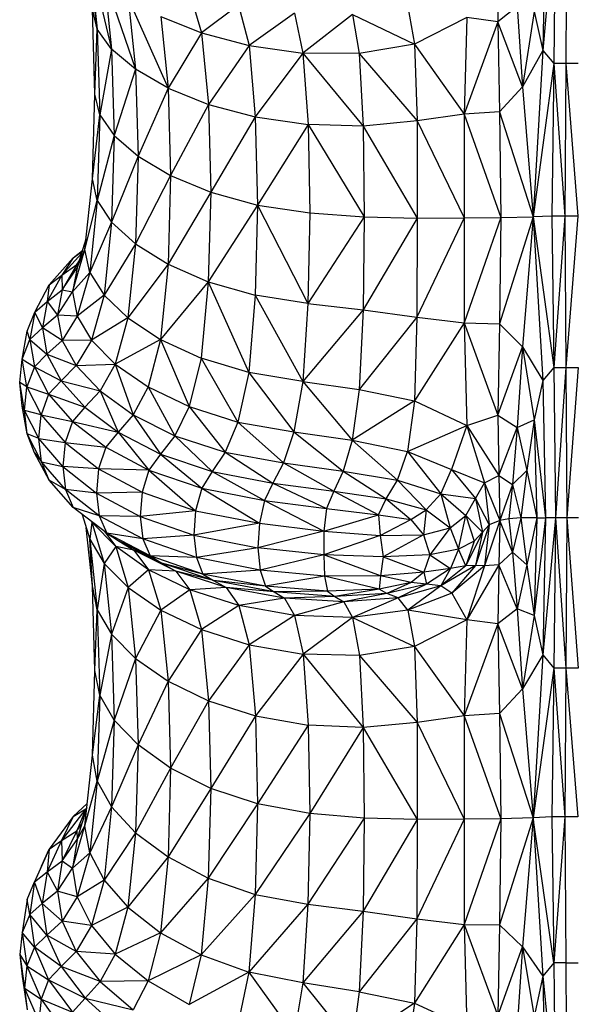
# Model space of a CAD drawing. Units: metres. Extents: x 0.0003 to 0.0769, y 0.0021 to 0.0754.
# Drawn here: x 0.0134 to 0.0139, y 0.0337 to 0.0346 of the extents above; entities that cross this region are included whole.
import ezdxf

# ---------------------------------------------------------------- set-up
doc = ezdxf.new("R2010")
doc.units = ezdxf.units.M

msp = doc.modelspace()

# ---------------------------------------------------------------- linework, layer by layer
at = {"color": 7, "linetype": 'Continuous', "lineweight": 25}
for p, q in [((0.01384707, 0.0347359), (0.01383537, 0.03460662)), ((0.01383783, 0.03473536), (0.01383537, 0.03460662)), ((0.01384707, 0.0347359), (0.01384533, 0.03459487)), ((0.01385724, 0.0347359), (0.01385637, 0.03459487)), ((0.01342003, 0.03470198), (0.0134304, 0.0346258)), ((0.01342356, 0.03469015), (0.01344346, 0.03460764)), ((0.01342356, 0.03469015), (0.0134304, 0.0346258)), ((0.01379529, 0.03468674), (0.01379456, 0.03463248)), ((0.01343663, 0.03467218), (0.01346521, 0.03458949)), ((0.01343663, 0.03467218), (0.01344346, 0.03460764)), ((0.0135144, 0.03465947), (0.01352501, 0.03462265)), ((0.0134584, 0.03465421), (0.01349481, 0.03457245)), ((0.0134584, 0.03465421), (0.01346521, 0.03458949)), ((0.01355879, 0.03464772), (0.01352501, 0.03462265)), ((0.01355879, 0.03464772), (0.01356834, 0.03461126)), ((0.0134304, 0.0346258), (0.01342604, 0.03464396)), ((0.01342833, 0.03456694), (0.01342604, 0.03464396)), ((0.01360956, 0.03464034), (0.01356834, 0.03461126)), ((0.01360956, 0.03464034), (0.01361733, 0.03460426)), ((0.0136623, 0.03463923), (0.01361733, 0.03460426)), ((0.0136623, 0.03463923), (0.01371874, 0.03461227)), ((0.0136623, 0.03463923), (0.0136686, 0.03460387)), ((0.0137126, 0.03464628), (0.01371874, 0.03461227)), ((0.01381197, 0.03464647), (0.01379456, 0.03463248)), ((0.01381197, 0.03464647), (0.01381703, 0.03457358)), ((0.01382743, 0.03464189), (0.01381703, 0.03457358)), ((0.01382743, 0.03464189), (0.01383537, 0.03460662)), ((0.01348811, 0.03463733), (0.01352501, 0.03462265)), ((0.01348811, 0.03463733), (0.01349481, 0.03457245)), ((0.01376642, 0.03463661), (0.01371874, 0.03461227)), ((0.01376642, 0.03463661), (0.013764, 0.03454873)), ((0.01379456, 0.03463248), (0.013764, 0.03454873)), ((0.01379456, 0.03463248), (0.01376642, 0.03463661)), ((0.01381703, 0.03457358), (0.01379456, 0.03463248)), ((0.01379456, 0.03463248), (0.01379594, 0.03455078)), ((0.01342833, 0.03456694), (0.0134304, 0.0346258)), ((0.01344346, 0.03460764), (0.0134304, 0.0346258)), ((0.0134304, 0.0346258), (0.01343267, 0.03454819)), ((0.01352501, 0.03462265), (0.01349481, 0.03457245)), ((0.01352501, 0.03462265), (0.01356834, 0.03461126)), ((0.01352501, 0.03462265), (0.01353138, 0.03455767)), ((0.01356834, 0.03461126), (0.01353138, 0.03455767)), ((0.01356834, 0.03461126), (0.01361733, 0.03460426)), ((0.01356834, 0.03461126), (0.01357406, 0.03454626)), ((0.01371874, 0.03461227), (0.0136686, 0.03460387)), ((0.01371874, 0.03461227), (0.013764, 0.03454873)), ((0.01371874, 0.03461227), (0.01372103, 0.0345427)), ((0.01344346, 0.03460764), (0.01343267, 0.03454819)), ((0.01346521, 0.03458949), (0.01344346, 0.03460764)), ((0.01344346, 0.03460764), (0.01344572, 0.03452945)), ((0.01361733, 0.03460426), (0.01357406, 0.03454626)), ((0.0136686, 0.03460387), (0.01361733, 0.03460426)), ((0.01361733, 0.03460426), (0.01367203, 0.03453785)), ((0.01361733, 0.03460426), (0.01362199, 0.03453934)), ((0.0136686, 0.03460387), (0.01372103, 0.0345427)), ((0.0136686, 0.03460387), (0.01367203, 0.03453785)), ((0.01383537, 0.03460662), (0.01381703, 0.03457358)), ((0.01383537, 0.03460662), (0.01382674, 0.03445563)), ((0.01383537, 0.03460662), (0.01384533, 0.03459487)), ((0.01384533, 0.03459487), (0.01382674, 0.03445563)), ((0.01384533, 0.03459487), (0.01384359, 0.03445609)), ((0.01385637, 0.03459487), (0.01384533, 0.03459487)), ((0.01384533, 0.03459487), (0.0138555, 0.0344561)), ((0.01385637, 0.03459487), (0.0138555, 0.0344561)), ((0.01386755, 0.03459487), (0.01385637, 0.03459487)), ((0.01385637, 0.03459487), (0.0138672, 0.0344561)), ((0.01346521, 0.03458949), (0.01344572, 0.03452945)), ((0.01349481, 0.03457245), (0.01346521, 0.03458949)), ((0.01346521, 0.03458949), (0.01346747, 0.03451071)), ((0.01342605, 0.03448992), (0.01342833, 0.03456694)), ((0.01343267, 0.03454819), (0.01342833, 0.03456694)), ((0.01349481, 0.03457245), (0.01346747, 0.03451071)), ((0.01349481, 0.03457245), (0.01353138, 0.03455767)), ((0.01349481, 0.03457245), (0.01349702, 0.03449313)), ((0.01381703, 0.03457358), (0.01379594, 0.03455078)), ((0.01381703, 0.03457358), (0.01382674, 0.03445563)), ((0.01353138, 0.03455767), (0.01349702, 0.03449313)), ((0.01353138, 0.03455767), (0.01357406, 0.03454626)), ((0.01353138, 0.03455767), (0.01353348, 0.03447788)), ((0.013764, 0.03454873), (0.01372103, 0.0345427)), ((0.013764, 0.03454873), (0.01376396, 0.03445465)), ((0.01379594, 0.03455078), (0.013764, 0.03454873)), ((0.013764, 0.03454873), (0.01379716, 0.03445499)), ((0.01379594, 0.03455078), (0.01382674, 0.03445563)), ((0.01379594, 0.03455078), (0.01379716, 0.03445499)), ((0.01342605, 0.03448992), (0.01343267, 0.03454819)), ((0.01343267, 0.03454819), (0.01343038, 0.03447029)), ((0.01343267, 0.03454819), (0.01344572, 0.03452945)), ((0.01357406, 0.03454626), (0.01353348, 0.03447788)), ((0.01357406, 0.03454626), (0.01362199, 0.03453934)), ((0.01357406, 0.03454626), (0.01357594, 0.03446613)), ((0.01372103, 0.0345427), (0.01367203, 0.03453785)), ((0.01372103, 0.0345427), (0.01376396, 0.03445465)), ((0.01372103, 0.0345427), (0.01372121, 0.03445444)), ((0.01362199, 0.03453934), (0.01357594, 0.03446613)), ((0.01367203, 0.03453785), (0.01362199, 0.03453934)), ((0.01362199, 0.03453934), (0.01367302, 0.03445551)), ((0.01362199, 0.03453934), (0.01362353, 0.03445904)), ((0.01367203, 0.03453785), (0.01372121, 0.03445444)), ((0.01367203, 0.03453785), (0.01367302, 0.03445551)), ((0.01344572, 0.03452945), (0.01343038, 0.03447029)), ((0.01344572, 0.03452945), (0.01344342, 0.03445067)), ((0.01344572, 0.03452945), (0.01346747, 0.03451071)), ((0.01346747, 0.03451071), (0.01344342, 0.03445067)), ((0.01346747, 0.03451071), (0.01346515, 0.03443104)), ((0.01346747, 0.03451071), (0.01349702, 0.03449313)), ((0.01341921, 0.03442576), (0.01342605, 0.03448992)), ((0.01343038, 0.03447029), (0.01342605, 0.03448992)), ((0.01349702, 0.03449313), (0.01346515, 0.03443104)), ((0.01349702, 0.03449313), (0.01349472, 0.03441263)), ((0.01349702, 0.03449313), (0.01353348, 0.03447788)), ((0.01353348, 0.03447788), (0.01349472, 0.03441263)), ((0.01353348, 0.03447788), (0.01353128, 0.03439664)), ((0.01353348, 0.03447788), (0.01357594, 0.03446613)), ((0.01341921, 0.03442576), (0.01343038, 0.03447029)), ((0.01343038, 0.03447029), (0.01342352, 0.03440506)), ((0.01343038, 0.03447029), (0.01344342, 0.03445067)), ((0.01357594, 0.03446613), (0.01353128, 0.03439664)), ((0.01357594, 0.03446613), (0.01357396, 0.0343843)), ((0.01357594, 0.03446613), (0.01362353, 0.03445904)), ((0.01357594, 0.03446613), (0.01362191, 0.0343768)), ((0.01362353, 0.03445904), (0.01362191, 0.0343768)), ((0.01362353, 0.03445904), (0.01367302, 0.03445551)), ((0.01344342, 0.03445067), (0.01342352, 0.03440506)), ((0.01344342, 0.03445067), (0.01343653, 0.03438436)), ((0.01344342, 0.03445067), (0.01346515, 0.03443104)), ((0.01367302, 0.03445551), (0.01362191, 0.0343768)), ((0.01367302, 0.03445551), (0.01367197, 0.03437115)), ((0.01372121, 0.03445444), (0.01367197, 0.03437115)), ((0.01367302, 0.03445551), (0.01372121, 0.03445444)), ((0.01376396, 0.03445465), (0.01372099, 0.03436435)), ((0.01372121, 0.03445444), (0.01372099, 0.03436435)), ((0.01372121, 0.03445444), (0.01376396, 0.03445465)), ((0.01376396, 0.03445465), (0.01379716, 0.03445499)), ((0.01376396, 0.03445465), (0.01376398, 0.03435919)), ((0.01379716, 0.03445499), (0.01376398, 0.03435919)), ((0.01382674, 0.03445563), (0.01379594, 0.03435847)), ((0.01379716, 0.03445499), (0.01379594, 0.03435847)), ((0.01379716, 0.03445499), (0.01382674, 0.03445563)), ((0.01382674, 0.03445563), (0.01381703, 0.03433739)), ((0.01384359, 0.03445609), (0.01382674, 0.03445563)), ((0.01382674, 0.03445563), (0.01383537, 0.03430691)), ((0.01382674, 0.03445563), (0.01384533, 0.03431883)), ((0.0138555, 0.0344561), (0.01384359, 0.03445609)), ((0.01384359, 0.03445609), (0.01384533, 0.03431883)), ((0.0138555, 0.0344561), (0.01384533, 0.03431883)), ((0.0138672, 0.0344561), (0.0138555, 0.0344561)), ((0.0138555, 0.0344561), (0.01385637, 0.03431883)), ((0.0138672, 0.0344561), (0.01385637, 0.03431883)), ((0.01341225, 0.03440915), (0.01342024, 0.03443541)), ((0.01340782, 0.0343873), (0.01341921, 0.03442576)), ((0.01340862, 0.03441844), (0.01341704, 0.03442488)), ((0.01340862, 0.03441844), (0.01341689, 0.03442439)), ((0.01341225, 0.03440915), (0.01341921, 0.03442576)), ((0.01342352, 0.03440506), (0.01341921, 0.03442576)), ((0.01346515, 0.03443104), (0.01343653, 0.03438436)), ((0.01346515, 0.03443104), (0.01345824, 0.03436367)), ((0.01346515, 0.03443104), (0.01349472, 0.03441263)), ((0.01338674, 0.03439365), (0.01340862, 0.03441844)), ((0.01341634, 0.03442261), (0.01339816, 0.03440267)), ((0.01340862, 0.03441844), (0.01339816, 0.03440267)), ((0.01341481, 0.03441757), (0.01341179, 0.03441231)), ((0.01341179, 0.03441231), (0.01341424, 0.03441569)), ((0.01339816, 0.03440267), (0.01341179, 0.03441231)), ((0.01341179, 0.03441231), (0.01339862, 0.03438933)), ((0.01339862, 0.03438933), (0.01341225, 0.03440915)), ((0.01341225, 0.03440915), (0.01340782, 0.0343873)), ((0.01341179, 0.03441231), (0.01341225, 0.03440915)), ((0.01349472, 0.03441263), (0.01345824, 0.03436367)), ((0.01349472, 0.03441263), (0.0134879, 0.03434423)), ((0.01349472, 0.03441263), (0.01353128, 0.03439664)), ((0.01339816, 0.03440267), (0.01338496, 0.03437867)), ((0.01338674, 0.03439365), (0.01339816, 0.03440267)), ((0.01339816, 0.03440267), (0.01339862, 0.03438933)), ((0.01340782, 0.0343873), (0.01342352, 0.03440506)), ((0.01342352, 0.03440506), (0.01341209, 0.03436545)), ((0.01342352, 0.03440506), (0.01343653, 0.03438436)), ((0.01353128, 0.03439664), (0.0134879, 0.03434423)), ((0.01353128, 0.03439664), (0.01352477, 0.03432732)), ((0.01353128, 0.03439664), (0.01357396, 0.0343843)), ((0.01353128, 0.03439664), (0.01356809, 0.03431418)), ((0.01337355, 0.03436886), (0.01338674, 0.03439365)), ((0.01338674, 0.03439365), (0.01338496, 0.03437867)), ((0.01338496, 0.03437867), (0.01339862, 0.03438933)), ((0.01339862, 0.03438933), (0.01339415, 0.03436635)), ((0.01339862, 0.03438933), (0.01340782, 0.0343873)), ((0.01337355, 0.03436886), (0.01338496, 0.03437867)), ((0.01338496, 0.03437867), (0.01338047, 0.03435467)), ((0.01338496, 0.03437867), (0.01339415, 0.03436635)), ((0.01339415, 0.03436635), (0.01340782, 0.0343873)), ((0.01340782, 0.0343873), (0.01341209, 0.03436545)), ((0.01343653, 0.03438436), (0.01341209, 0.03436545)), ((0.01343653, 0.03438436), (0.01342506, 0.03434361)), ((0.01343653, 0.03438436), (0.01345824, 0.03436367)), ((0.01357396, 0.0343843), (0.01356809, 0.03431418)), ((0.01362191, 0.0343768), (0.01357396, 0.0343843)), ((0.01357396, 0.0343843), (0.01361711, 0.03430609)), ((0.01362191, 0.0343768), (0.01361711, 0.03430609)), ((0.01367197, 0.03437115), (0.01361711, 0.03430609)), ((0.01362191, 0.0343768), (0.01367197, 0.03437115)), ((0.01367197, 0.03437115), (0.01366844, 0.03429888)), ((0.01367197, 0.03437115), (0.01372099, 0.03436435)), ((0.01336664, 0.03435157), (0.01337355, 0.03436886)), ((0.01337355, 0.03436886), (0.01336906, 0.03434406)), ((0.01338047, 0.03435467), (0.01337355, 0.03436886)), ((0.01339415, 0.03436635), (0.01338047, 0.03435467)), ((0.01341209, 0.03436545), (0.01339415, 0.03436635)), ((0.01339415, 0.03436635), (0.01339838, 0.03434336)), ((0.01341209, 0.03436545), (0.01339838, 0.03434336)), ((0.01341209, 0.03436545), (0.01342506, 0.03434361)), ((0.01345824, 0.03436367), (0.01342506, 0.03434361)), ((0.01345824, 0.03436367), (0.01344673, 0.03432176)), ((0.01345824, 0.03436367), (0.0134879, 0.03434423)), ((0.01372099, 0.03436435), (0.01366844, 0.03429888)), ((0.01372099, 0.03436435), (0.01371864, 0.03428841)), ((0.01372099, 0.03436435), (0.01376398, 0.03435919)), ((0.01338047, 0.03435467), (0.01336906, 0.03434406)), ((0.01338047, 0.03435467), (0.01338467, 0.03433067)), ((0.01339838, 0.03434336), (0.01338047, 0.03435467)), ((0.01376398, 0.03435919), (0.01371864, 0.03428841)), ((0.01376398, 0.03435919), (0.01379594, 0.03435847)), ((0.01376398, 0.03435919), (0.01379456, 0.03427557)), ((0.01376398, 0.03435919), (0.01376639, 0.03426613)), ((0.01379594, 0.03435847), (0.01379456, 0.03427557)), ((0.01379594, 0.03435847), (0.01381703, 0.03433739)), ((0.01336221, 0.0343263), (0.01336664, 0.03435157)), ((0.01336221, 0.0343263), (0.01336906, 0.03434406)), ((0.01336906, 0.03434406), (0.01336664, 0.03435157)), ((0.01336906, 0.03434406), (0.01337328, 0.03431927)), ((0.01336906, 0.03434406), (0.01338467, 0.03433067)), ((0.01339838, 0.03434336), (0.01338467, 0.03433067)), ((0.01342506, 0.03434361), (0.01339838, 0.03434336)), ((0.01339838, 0.03434336), (0.0134113, 0.03432038)), ((0.01342506, 0.03434361), (0.0134113, 0.03432038)), ((0.01342506, 0.03434361), (0.01344673, 0.03432176)), ((0.0134879, 0.03434423), (0.01344673, 0.03432176)), ((0.0134879, 0.03434423), (0.01347653, 0.03430121)), ((0.0134879, 0.03434423), (0.01352477, 0.03432732)), ((0.0134879, 0.03434423), (0.01351391, 0.03428326)), ((0.01379456, 0.03427557), (0.01381703, 0.03433739)), ((0.01381703, 0.03433739), (0.01381197, 0.03426425)), ((0.01381703, 0.03433739), (0.01383537, 0.03430691)), ((0.01381703, 0.03433739), (0.01382743, 0.03427114)), ((0.0133599, 0.03430498), (0.01336221, 0.0343263)), ((0.01336221, 0.0343263), (0.01337328, 0.03431927)), ((0.01336647, 0.03430104), (0.01336221, 0.0343263)), ((0.01338467, 0.03433067), (0.01337328, 0.03431927)), ((0.01338467, 0.03433067), (0.01339758, 0.03430667)), ((0.01338467, 0.03433067), (0.0134113, 0.03432038)), ((0.01352477, 0.03432732), (0.01351391, 0.03428326)), ((0.01356809, 0.03431418), (0.01352477, 0.03432732)), ((0.01352477, 0.03432732), (0.01355829, 0.0342692)), ((0.01337328, 0.03431927), (0.01336647, 0.03430104)), ((0.01337328, 0.03431927), (0.01338619, 0.03429447)), ((0.01337328, 0.03431927), (0.01339758, 0.03430667)), ((0.0134113, 0.03432038), (0.01339758, 0.03430667)), ((0.0134113, 0.03432038), (0.01344673, 0.03432176)), ((0.0134113, 0.03432038), (0.01343293, 0.0342974)), ((0.01344673, 0.03432176), (0.01343293, 0.0342974)), ((0.01344673, 0.03432176), (0.01347653, 0.03430121)), ((0.01344673, 0.03432176), (0.01346292, 0.03427574)), ((0.01384533, 0.03431883), (0.01383537, 0.03430691)), ((0.01384533, 0.03431883), (0.01385637, 0.03431883)), ((0.01384533, 0.03431883), (0.01384707, 0.03418231)), ((0.01385637, 0.03431883), (0.01384707, 0.03418231)), ((0.01385637, 0.03431883), (0.01386755, 0.03431883)), ((0.01385637, 0.03431883), (0.01385724, 0.03418231)), ((0.01386755, 0.03431883), (0.01385724, 0.03418231)), ((0.01356809, 0.03431418), (0.01355829, 0.0342692)), ((0.01361711, 0.03430609), (0.01356809, 0.03431418)), ((0.01356809, 0.03431418), (0.01360913, 0.03426035)), ((0.01383537, 0.03430691), (0.01382743, 0.03427114)), ((0.01383537, 0.03430691), (0.01383783, 0.03418231)), ((0.01336425, 0.03427956), (0.0133599, 0.03430498)), ((0.01336647, 0.03430104), (0.0133599, 0.03430498)), ((0.01336216, 0.03428367), (0.0133599, 0.03430498)), ((0.01336425, 0.03427956), (0.01336647, 0.03430104)), ((0.01336647, 0.03430104), (0.01337944, 0.03427577)), ((0.01336647, 0.03430104), (0.01338619, 0.03429447)), ((0.01339758, 0.03430667), (0.01338619, 0.03429447)), ((0.01339758, 0.03430667), (0.01341918, 0.03428267)), ((0.01339758, 0.03430667), (0.01343293, 0.0342974)), ((0.01347653, 0.03430121), (0.01346292, 0.03427574)), ((0.01347653, 0.03430121), (0.01351391, 0.03428326)), ((0.01347653, 0.03430121), (0.01350091, 0.03425675)), ((0.01361711, 0.03430609), (0.01360913, 0.03426035)), ((0.01361711, 0.03430609), (0.01366844, 0.03429888)), ((0.01361711, 0.03430609), (0.01366197, 0.03425278)), ((0.01366844, 0.03429888), (0.01366197, 0.03425278)), ((0.01366844, 0.03429888), (0.01371864, 0.03428841)), ((0.01338619, 0.03429447), (0.01337944, 0.03427577)), ((0.01338619, 0.03429447), (0.0134078, 0.03426968)), ((0.01338619, 0.03429447), (0.01341918, 0.03428267)), ((0.01343293, 0.0342974), (0.01341918, 0.03428267)), ((0.01343293, 0.0342974), (0.01344936, 0.03426003)), ((0.01343293, 0.0342974), (0.01346292, 0.03427574)), ((0.01336425, 0.03427956), (0.01336216, 0.03428367)), ((0.01336659, 0.03425841), (0.01336216, 0.03428367)), ((0.01341918, 0.03428267), (0.0134078, 0.03426968)), ((0.01341918, 0.03428267), (0.01344936, 0.03426003)), ((0.01351391, 0.03428326), (0.01350091, 0.03425675)), ((0.01351391, 0.03428326), (0.01354658, 0.03424176)), ((0.01351391, 0.03428326), (0.01355829, 0.0342692)), ((0.01371864, 0.03428841), (0.01366197, 0.03425278)), ((0.01371864, 0.03428841), (0.01371239, 0.03424257)), ((0.01371864, 0.03428841), (0.01376639, 0.03426613)), ((0.01337944, 0.03427577), (0.01336425, 0.03427956)), ((0.0133773, 0.03425414), (0.01336425, 0.03427956)), ((0.01336659, 0.03425841), (0.01336425, 0.03427956)), ((0.0133773, 0.03425414), (0.01337944, 0.03427577)), ((0.01337944, 0.03427577), (0.01340111, 0.0342505)), ((0.01337944, 0.03427577), (0.0134078, 0.03426968)), ((0.01346292, 0.03427574), (0.01344936, 0.03426003)), ((0.01346292, 0.03427574), (0.01348799, 0.0342401)), ((0.01346292, 0.03427574), (0.01350091, 0.03425675)), ((0.01376639, 0.03426613), (0.01379456, 0.03427557)), ((0.01379456, 0.03427557), (0.01381197, 0.03426425)), ((0.01379456, 0.03427557), (0.01379529, 0.0342206)), ((0.01381197, 0.03426425), (0.01382743, 0.03427114)), ((0.01382743, 0.03427114), (0.01382097, 0.03422509)), ((0.01382743, 0.03427114), (0.01383783, 0.03418231)), ((0.01382743, 0.03427114), (0.01382995, 0.03418231)), ((0.0134078, 0.03426968), (0.01340111, 0.0342505)), ((0.0134078, 0.03426968), (0.01343816, 0.03424626)), ((0.0134078, 0.03426968), (0.01344936, 0.03426003)), ((0.01355829, 0.0342692), (0.01354658, 0.03424176)), ((0.01355829, 0.0342692), (0.01360913, 0.03426035)), ((0.01355829, 0.0342692), (0.01359957, 0.03423209)), ((0.01371239, 0.03424257), (0.01376639, 0.03426613)), ((0.01376639, 0.03426613), (0.01375244, 0.03422613)), ((0.01376639, 0.03426613), (0.01378245, 0.03421398)), ((0.01376639, 0.03426613), (0.01379529, 0.0342206)), ((0.01379529, 0.0342206), (0.01381197, 0.03426425)), ((0.01381197, 0.03426425), (0.01380788, 0.03421246)), ((0.01381197, 0.03426425), (0.01382097, 0.03422509)), ((0.0133773, 0.03425414), (0.01336659, 0.03425841)), ((0.01337972, 0.03423316), (0.01336659, 0.03425841)), ((0.01337347, 0.03424118), (0.01336659, 0.03425841)), ((0.01339905, 0.03422872), (0.0133773, 0.03425414)), ((0.0133773, 0.03425414), (0.01340111, 0.0342505)), ((0.01337972, 0.03423316), (0.0133773, 0.03425414)), ((0.01344936, 0.03426003), (0.01343816, 0.03424626)), ((0.01344936, 0.03426003), (0.01347733, 0.0342256)), ((0.01344936, 0.03426003), (0.01348799, 0.0342401)), ((0.01350091, 0.03425675), (0.01348799, 0.0342401)), ((0.01350091, 0.03425675), (0.01353493, 0.03422424)), ((0.01350091, 0.03425675), (0.01354658, 0.03424176)), ((0.01360913, 0.03426035), (0.01359957, 0.03423209)), ((0.01360913, 0.03426035), (0.01366197, 0.03425278)), ((0.01360913, 0.03426035), (0.01365386, 0.03422466)), ((0.01340111, 0.0342505), (0.01339905, 0.03422872)), ((0.01340111, 0.0342505), (0.01343816, 0.03424626)), ((0.01340111, 0.0342505), (0.01343163, 0.03422663)), ((0.01343816, 0.03424626), (0.01343163, 0.03422663)), ((0.01343816, 0.03424626), (0.01347733, 0.0342256)), ((0.01366197, 0.03425278), (0.01365386, 0.03422466)), ((0.01366197, 0.03425278), (0.01371239, 0.03424257)), ((0.01366197, 0.03425278), (0.01370344, 0.0342164)), ((0.01337347, 0.03424118), (0.01337972, 0.03423316)), ((0.01338666, 0.03421641), (0.01337347, 0.03424118)), ((0.01348799, 0.0342401), (0.01347733, 0.0342256)), ((0.01348799, 0.0342401), (0.01352534, 0.03420906)), ((0.01348799, 0.0342401), (0.01353493, 0.03422424)), ((0.01354658, 0.03424176), (0.01353493, 0.03422424)), ((0.01354658, 0.03424176), (0.01359007, 0.03421381)), ((0.01354658, 0.03424176), (0.01359957, 0.03423209)), ((0.01370344, 0.0342164), (0.01371239, 0.03424257)), ((0.01371239, 0.03424257), (0.01374255, 0.03420402)), ((0.01371239, 0.03424257), (0.01375244, 0.03422613)), ((0.01340155, 0.03420791), (0.01337972, 0.03423316)), ((0.01337972, 0.03423316), (0.01339905, 0.03422872)), ((0.01338666, 0.03421641), (0.01337972, 0.03423316)), ((0.01343163, 0.03422663), (0.01339905, 0.03422872)), ((0.01339905, 0.03422872), (0.01342967, 0.0342047)), ((0.01339905, 0.03422872), (0.01340155, 0.03420791)), ((0.01343163, 0.03422663), (0.01342967, 0.0342047)), ((0.01347733, 0.0342256), (0.01343163, 0.03422663)), ((0.01343163, 0.03422663), (0.01347114, 0.03420553)), ((0.01359957, 0.03423209), (0.01359007, 0.03421381)), ((0.01359957, 0.03423209), (0.01364542, 0.03420637)), ((0.01359957, 0.03423209), (0.01365386, 0.03422466)), ((0.01347733, 0.0342256), (0.01347114, 0.03420553)), ((0.01347733, 0.0342256), (0.01352534, 0.03420906)), ((0.01347733, 0.0342256), (0.0135198, 0.03418859)), ((0.01353493, 0.03422424), (0.01352534, 0.03420906)), ((0.01353493, 0.03422424), (0.01358226, 0.03419802)), ((0.01353493, 0.03422424), (0.01359007, 0.03421381)), ((0.01365386, 0.03422466), (0.01364542, 0.03420637)), ((0.01365386, 0.03422466), (0.01369299, 0.03419947)), ((0.01365386, 0.03422466), (0.01370344, 0.0342164)), ((0.01374255, 0.03420402), (0.01375244, 0.03422613)), ((0.01375244, 0.03422613), (0.01377418, 0.03419987)), ((0.01375244, 0.03422613), (0.01378245, 0.03421398)), ((0.01378245, 0.03421398), (0.01379529, 0.0342206)), ((0.01379529, 0.0342206), (0.01380788, 0.03421246)), ((0.01379529, 0.0342206), (0.01379619, 0.03417985)), ((0.01382097, 0.03422509), (0.01380788, 0.03421246)), ((0.01382097, 0.03422509), (0.01381545, 0.03418231)), ((0.01382097, 0.03422509), (0.01382995, 0.03418231)), ((0.01340155, 0.03420791), (0.01338666, 0.03421641)), ((0.01340854, 0.03419164), (0.01338666, 0.03421641)), ((0.01352534, 0.03420906), (0.0135198, 0.03418859)), ((0.01352534, 0.03420906), (0.01357776, 0.03417721)), ((0.01352534, 0.03420906), (0.01358226, 0.03419802)), ((0.01359007, 0.03421381), (0.01358226, 0.03419802)), ((0.01359007, 0.03421381), (0.01363888, 0.03419063)), ((0.01359007, 0.03421381), (0.01364542, 0.03420637)), ((0.01369299, 0.03419947), (0.01370344, 0.0342164)), ((0.01370344, 0.0342164), (0.01372941, 0.03418954)), ((0.01370344, 0.0342164), (0.01374255, 0.03420402)), ((0.01377418, 0.03419987), (0.01378245, 0.03421398)), ((0.01378245, 0.03421398), (0.01378655, 0.03417592)), ((0.01378245, 0.03421398), (0.01379619, 0.03417985)), ((0.01380788, 0.03421246), (0.01379619, 0.03417985)), ((0.01380788, 0.03421246), (0.01380464, 0.03418122)), ((0.01380788, 0.03421246), (0.01381545, 0.03418231)), ((0.01342967, 0.0342047), (0.01340155, 0.03420791)), ((0.0134322, 0.03418405), (0.01340155, 0.03420791)), ((0.01340155, 0.03420791), (0.01340854, 0.03419164)), ((0.01347114, 0.03420553), (0.01342967, 0.0342047)), ((0.01342967, 0.0342047), (0.01346933, 0.03418346)), ((0.01342967, 0.0342047), (0.0134322, 0.03418405)), ((0.01347114, 0.03420553), (0.01346933, 0.03418346)), ((0.01347114, 0.03420553), (0.0135198, 0.03418859)), ((0.01364542, 0.03420637), (0.01363888, 0.03419063)), ((0.01364542, 0.03420637), (0.013686, 0.03418502)), ((0.01364542, 0.03420637), (0.01369299, 0.03419947)), ((0.01372941, 0.03418954), (0.01374255, 0.03420402)), ((0.01374255, 0.03420402), (0.01375131, 0.034173)), ((0.01374255, 0.03420402), (0.01376546, 0.03418422)), ((0.01374255, 0.03420402), (0.01377418, 0.03419987)), ((0.01376546, 0.03418422), (0.01377418, 0.03419987)), ((0.01377418, 0.03419987), (0.01378048, 0.03416905)), ((0.01377418, 0.03419987), (0.01378655, 0.03417592)), ((0.01343914, 0.03416825), (0.01340854, 0.03419164)), ((0.0134322, 0.03418405), (0.01340854, 0.03419164)), ((0.01358226, 0.03419802), (0.01357776, 0.03417721)), ((0.01358226, 0.03419802), (0.01363888, 0.03419063)), ((0.01358226, 0.03419802), (0.01363648, 0.03417019)), ((0.013686, 0.03418502), (0.01369299, 0.03419947)), ((0.01369299, 0.03419947), (0.01371528, 0.03418075)), ((0.01369299, 0.03419947), (0.01372941, 0.03418954)), ((0.0134168, 0.03418532), (0.01342358, 0.03416273)), ((0.01346933, 0.03418346), (0.0134322, 0.03418405)), ((0.0134718, 0.03416298), (0.0134322, 0.03418405)), ((0.0134322, 0.03418405), (0.01343914, 0.03416825)), ((0.0135198, 0.03418859), (0.01346933, 0.03418346)), ((0.01346933, 0.03418346), (0.01351822, 0.03416642)), ((0.01346933, 0.03418346), (0.0134718, 0.03416298)), ((0.0135198, 0.03418859), (0.01351822, 0.03416642)), ((0.0135198, 0.03418859), (0.01357776, 0.03417721)), ((0.01363888, 0.03419063), (0.01363648, 0.03417019)), ((0.01363648, 0.03417019), (0.013686, 0.03418502)), ((0.01363888, 0.03419063), (0.013686, 0.03418502)), ((0.013686, 0.03418502), (0.01371528, 0.03418075)), ((0.013686, 0.03418502), (0.0136874, 0.0341663)), ((0.01371528, 0.03418075), (0.01372941, 0.03418954)), ((0.01372941, 0.03418954), (0.0137269, 0.03416682)), ((0.01372941, 0.03418954), (0.01375131, 0.034173)), ((0.01375131, 0.034173), (0.01376546, 0.03418422)), ((0.01375866, 0.03415389), (0.01376546, 0.03418422)), ((0.01376546, 0.03418422), (0.01377288, 0.0341611)), ((0.01376546, 0.03418422), (0.01378048, 0.03416905)), ((0.01381545, 0.03418231), (0.01380464, 0.03418122)), ((0.01381545, 0.03418231), (0.01380789, 0.03415106)), ((0.01382995, 0.03418231), (0.01381545, 0.03418231)), ((0.01381545, 0.03418231), (0.01382097, 0.03413953)), ((0.01382995, 0.03418231), (0.01382097, 0.03413953)), ((0.01382995, 0.03418231), (0.01382743, 0.03409348)), ((0.01383783, 0.03418231), (0.01382743, 0.03409348)), ((0.01382995, 0.03418231), (0.01383783, 0.03418231)), ((0.01384707, 0.03418231), (0.01383537, 0.03405771)), ((0.01383783, 0.03418231), (0.01383537, 0.03405771)), ((0.01384707, 0.03418231), (0.01383783, 0.03418231)), ((0.01384707, 0.03418231), (0.01384533, 0.03404579)), ((0.01385724, 0.03418231), (0.01384707, 0.03418231)), ((0.01384707, 0.03418231), (0.01385637, 0.03404579)), ((0.01385724, 0.03418231), (0.01385637, 0.03404579)), ((0.0138679, 0.03418231), (0.01385724, 0.03418231)), ((0.01385724, 0.03418231), (0.01386755, 0.03404579)), ((0.01342604, 0.03412051), (0.01342039, 0.03417336)), ((0.01342534, 0.03417835), (0.01342358, 0.03416273)), ((0.01342464, 0.03417933), (0.01342534, 0.03417835)), ((0.0134268, 0.03417768), (0.01342534, 0.03417835)), ((0.01344717, 0.03415605), (0.01342534, 0.03417835)), ((0.01342534, 0.03417835), (0.01343667, 0.03414087)), ((0.01357776, 0.03417721), (0.01351822, 0.03416642)), ((0.01357776, 0.03417721), (0.01357649, 0.03415495)), ((0.01357776, 0.03417721), (0.01363648, 0.03417019)), ((0.0136874, 0.0341663), (0.01371528, 0.03418075)), ((0.01371528, 0.03418075), (0.0137269, 0.03416682)), ((0.0137269, 0.03416682), (0.01375131, 0.034173)), ((0.01375131, 0.034173), (0.0137328, 0.03414867)), ((0.01375131, 0.034173), (0.01375866, 0.03415389)), ((0.01378655, 0.03417592), (0.01377423, 0.03413896)), ((0.01378655, 0.03417592), (0.01378048, 0.03416905)), ((0.01379619, 0.03417985), (0.01378248, 0.03413869)), ((0.01378655, 0.03417592), (0.01378248, 0.03413869)), ((0.01379619, 0.03417985), (0.01378655, 0.03417592)), ((0.01379619, 0.03417985), (0.0137953, 0.03413962)), ((0.01380464, 0.03418122), (0.01379619, 0.03417985)), ((0.01380789, 0.03415106), (0.01379619, 0.03417985)), ((0.01380464, 0.03418122), (0.01380789, 0.03415106)), ((0.01343708, 0.03416983), (0.01344717, 0.03415605)), ((0.01347845, 0.03414764), (0.01343914, 0.03416825)), ((0.0134718, 0.03416298), (0.01343914, 0.03416825)), ((0.01343914, 0.03416825), (0.01345039, 0.03416088)), ((0.01351822, 0.03416642), (0.0134718, 0.03416298)), ((0.01351822, 0.03416642), (0.01357649, 0.03415495)), ((0.01351822, 0.03416642), (0.01352048, 0.03414609)), ((0.01363648, 0.03417019), (0.01357649, 0.03415495)), ((0.01363648, 0.03417019), (0.01363642, 0.03414854)), ((0.0136874, 0.0341663), (0.01363642, 0.03414854)), ((0.01363648, 0.03417019), (0.0136874, 0.0341663)), ((0.0136874, 0.0341663), (0.0137269, 0.03416682)), ((0.0136874, 0.0341663), (0.01369029, 0.03414667)), ((0.0137269, 0.03416682), (0.01369029, 0.03414667)), ((0.0137269, 0.03416682), (0.0137328, 0.03414867)), ((0.01378048, 0.03416905), (0.01376555, 0.03413872)), ((0.01378048, 0.03416905), (0.01377288, 0.0341611)), ((0.01378048, 0.03416905), (0.01377423, 0.03413896)), ((0.01342358, 0.03416273), (0.01343667, 0.03414087)), ((0.01342358, 0.03416273), (0.01343041, 0.03409854)), ((0.01342604, 0.03412051), (0.01342358, 0.03416273)), ((0.01344717, 0.03415605), (0.01343667, 0.03414087)), ((0.01347711, 0.0341351), (0.01344717, 0.03415605)), ((0.01346378, 0.03415286), (0.01344717, 0.03415605)), ((0.01344717, 0.03415605), (0.01345846, 0.03411902)), ((0.01347845, 0.03414764), (0.01345039, 0.03416088)), ((0.01348917, 0.03414101), (0.01345039, 0.03416088)), ((0.01345039, 0.03416088), (0.01346378, 0.03415286)), ((0.01352048, 0.03414609), (0.0134718, 0.03416298)), ((0.0134718, 0.03416298), (0.01347845, 0.03414764)), ((0.01357649, 0.03415495), (0.01352048, 0.03414609)), ((0.01363642, 0.03414854), (0.01357649, 0.03415495)), ((0.01357649, 0.03415495), (0.01357835, 0.03413478)), ((0.01377288, 0.0341611), (0.01375866, 0.03415389)), ((0.01377288, 0.0341611), (0.01376555, 0.03413872)), ((0.01348917, 0.03414101), (0.01346378, 0.03415286)), ((0.0135019, 0.03413383), (0.01346378, 0.03415286)), ((0.01346378, 0.03415286), (0.01347711, 0.0341351)), ((0.01352048, 0.03414609), (0.01347845, 0.03414764)), ((0.01352649, 0.03413118), (0.01347845, 0.03414764)), ((0.01347845, 0.03414764), (0.01348917, 0.03414101)), ((0.01357835, 0.03413478), (0.01352048, 0.03414609)), ((0.01352048, 0.03414609), (0.01352649, 0.03413118)), ((0.01363642, 0.03414854), (0.01357835, 0.03413478)), ((0.01369029, 0.03414667), (0.01363642, 0.03414854)), ((0.01368774, 0.03412948), (0.01363642, 0.03414854)), ((0.01363642, 0.03414854), (0.01363694, 0.0341292)), ((0.01369029, 0.03414667), (0.01368774, 0.03412948)), ((0.0137328, 0.03414867), (0.01369029, 0.03414667)), ((0.01369029, 0.03414667), (0.01372712, 0.03413278)), ((0.0137328, 0.03414867), (0.01372712, 0.03413278)), ((0.01375866, 0.03415389), (0.0137328, 0.03414867)), ((0.0137328, 0.03414867), (0.01375146, 0.03413626)), ((0.01375866, 0.03415389), (0.01375146, 0.03413626)), ((0.01376555, 0.03413872), (0.01375866, 0.03415389)), ((0.01380789, 0.03415106), (0.0137953, 0.03413962)), ((0.01382097, 0.03413953), (0.01380789, 0.03415106)), ((0.01380789, 0.03415106), (0.01381198, 0.03409957)), ((0.01343667, 0.03414087), (0.01343041, 0.03409854)), ((0.01343667, 0.03414087), (0.01345846, 0.03411902)), ((0.01343667, 0.03414087), (0.01344347, 0.03407658)), ((0.01353614, 0.03412525), (0.01348917, 0.03414101)), ((0.01352649, 0.03413118), (0.01348917, 0.03414101)), ((0.01348917, 0.03414101), (0.0135019, 0.03413383)), ((0.01377423, 0.03413896), (0.01374278, 0.03412042)), ((0.01376555, 0.03413872), (0.01374278, 0.03412042)), ((0.01376555, 0.03413872), (0.01375146, 0.03413626)), ((0.01377423, 0.03413896), (0.01375258, 0.03411392)), ((0.01378248, 0.03413869), (0.01375258, 0.03411392)), ((0.01377423, 0.03413896), (0.01376555, 0.03413872)), ((0.0137953, 0.03413962), (0.01376644, 0.03408959)), ((0.01378248, 0.03413869), (0.01376644, 0.03408959)), ((0.01378248, 0.03413869), (0.01377423, 0.03413896)), ((0.0137953, 0.03413962), (0.01378248, 0.03413869)), ((0.0137953, 0.03413962), (0.01379457, 0.03408585)), ((0.01381198, 0.03409957), (0.0137953, 0.03413962)), ((0.01382097, 0.03413953), (0.01381198, 0.03409957)), ((0.01382097, 0.03413953), (0.01382743, 0.03409348)), ((0.01347711, 0.0341351), (0.01345846, 0.03411902)), ((0.01351457, 0.03411681), (0.01347711, 0.0341351)), ((0.0135019, 0.03413383), (0.01347711, 0.0341351)), ((0.01347711, 0.0341351), (0.01348819, 0.0340985)), ((0.01354759, 0.03411884), (0.0135019, 0.03413383)), ((0.01353614, 0.03412525), (0.0135019, 0.03413383)), ((0.0135019, 0.03413383), (0.01351457, 0.03411681)), ((0.01357835, 0.03413478), (0.01352649, 0.03413118)), ((0.01358326, 0.03412027), (0.01352649, 0.03413118)), ((0.01352649, 0.03413118), (0.01353614, 0.03412525)), ((0.01363694, 0.0341292), (0.01357835, 0.03413478)), ((0.01357835, 0.03413478), (0.01358326, 0.03412027)), ((0.01363694, 0.0341292), (0.01358326, 0.03412027)), ((0.01368774, 0.03412948), (0.01363694, 0.0341292)), ((0.01368655, 0.03411747), (0.01363694, 0.0341292)), ((0.01363694, 0.0341292), (0.01363966, 0.0341155)), ((0.01368774, 0.03412948), (0.01368655, 0.03411747)), ((0.01372712, 0.03413278), (0.01368774, 0.03412948)), ((0.01371565, 0.03412336), (0.01368774, 0.03412948)), ((0.01372712, 0.03413278), (0.01371565, 0.03412336)), ((0.01375146, 0.03413626), (0.01372712, 0.03413278)), ((0.01372712, 0.03413278), (0.01372974, 0.03412209)), ((0.01375146, 0.03413626), (0.01372974, 0.03412209)), ((0.01375146, 0.03413626), (0.01374278, 0.03412042)), ((0.01343041, 0.03409854), (0.01342604, 0.03412051)), ((0.01342832, 0.03404358), (0.01342604, 0.03412051)), ((0.01359113, 0.03411495), (0.01353614, 0.03412525)), ((0.01358326, 0.03412027), (0.01353614, 0.03412525)), ((0.01353614, 0.03412525), (0.01354759, 0.03411884)), ((0.01363966, 0.0341155), (0.01358326, 0.03412027)), ((0.01358326, 0.03412027), (0.01359113, 0.03411495)), ((0.01371565, 0.03412336), (0.01368655, 0.03411747)), ((0.01371565, 0.03412336), (0.01369355, 0.03411338)), ((0.01372974, 0.03412209), (0.01369355, 0.03411338)), ((0.01372974, 0.03412209), (0.01370388, 0.03410953)), ((0.01374278, 0.03412042), (0.01370388, 0.03410953)), ((0.01374278, 0.03412042), (0.01371267, 0.03409826)), ((0.01372974, 0.03412209), (0.01371565, 0.03412336)), ((0.01374278, 0.03412042), (0.01372974, 0.03412209)), ((0.01375258, 0.03411392), (0.01374278, 0.03412042)), ((0.01345846, 0.03411902), (0.01344347, 0.03407658)), ((0.01345846, 0.03411902), (0.01348819, 0.0340985)), ((0.01345846, 0.03411902), (0.01346524, 0.03405461)), ((0.01351457, 0.03411681), (0.01348819, 0.0340985)), ((0.01354759, 0.03411884), (0.01351457, 0.03411681)), ((0.01355897, 0.03410252), (0.01351457, 0.03411681)), ((0.01351457, 0.03411681), (0.0135251, 0.03408066)), ((0.01360045, 0.03410925), (0.01354759, 0.03411884)), ((0.01359113, 0.03411495), (0.01354759, 0.03411884)), ((0.01354759, 0.03411884), (0.01355897, 0.03410252)), ((0.01363966, 0.0341155), (0.01359113, 0.03411495)), ((0.01364624, 0.03411078), (0.01359113, 0.03411495)), ((0.01359113, 0.03411495), (0.01360045, 0.03410925)), ((0.01364624, 0.03411078), (0.01360045, 0.03410925)), ((0.01368655, 0.03411747), (0.01363966, 0.0341155)), ((0.01363966, 0.0341155), (0.01364624, 0.03411078)), ((0.01368655, 0.03411747), (0.01364624, 0.03411078)), ((0.01369355, 0.03411338), (0.01364624, 0.03411078)), ((0.01364624, 0.03411078), (0.01365454, 0.03410587)), ((0.01369355, 0.03411338), (0.01365454, 0.03410587)), ((0.01369355, 0.03411338), (0.01368655, 0.03411747)), ((0.01370388, 0.03410953), (0.01369355, 0.03411338)), ((0.01375258, 0.03411392), (0.01371267, 0.03409826)), ((0.01375258, 0.03411392), (0.01376644, 0.03408959)), ((0.01355897, 0.03410252), (0.0135251, 0.03408066)), ((0.01360045, 0.03410925), (0.01355897, 0.03410252)), ((0.01360972, 0.03409357), (0.01355897, 0.03410252)), ((0.01355897, 0.03410252), (0.01356842, 0.03406682)), ((0.01365454, 0.03410587), (0.01360045, 0.03410925)), ((0.01360045, 0.03410925), (0.01360972, 0.03409357)), ((0.01365454, 0.03410587), (0.01360972, 0.03409357)), ((0.01370388, 0.03410953), (0.01365454, 0.03410587)), ((0.01365454, 0.03410587), (0.01366241, 0.0340916)), ((0.01370388, 0.03410953), (0.01366241, 0.0340916)), ((0.01371267, 0.03409826), (0.01370388, 0.03410953)), ((0.01342832, 0.03404358), (0.01343041, 0.03409854)), ((0.01343041, 0.03409854), (0.01344347, 0.03407658)), ((0.01343041, 0.03409854), (0.01343267, 0.03402104)), ((0.01348819, 0.0340985), (0.01346524, 0.03405461)), ((0.01348819, 0.0340985), (0.0135251, 0.03408066)), ((0.01348819, 0.0340985), (0.01349484, 0.034034)), ((0.01360972, 0.03409357), (0.01356842, 0.03406682)), ((0.01366241, 0.0340916), (0.01360972, 0.03409357)), ((0.01360972, 0.03409357), (0.01361741, 0.03405833)), ((0.01371267, 0.03409826), (0.01366241, 0.0340916)), ((0.01376644, 0.03408959), (0.01371267, 0.03409826)), ((0.01371267, 0.03409826), (0.01371878, 0.03406527)), ((0.01381198, 0.03409957), (0.01379457, 0.03408585)), ((0.01382743, 0.03409348), (0.01381198, 0.03409957)), ((0.01381198, 0.03409957), (0.01381703, 0.03402681)), ((0.01382743, 0.03409348), (0.01381703, 0.03402681)), ((0.01382743, 0.03409348), (0.01383537, 0.03405771)), ((0.01366241, 0.0340916), (0.01361741, 0.03405833)), ((0.01366241, 0.0340916), (0.01371878, 0.03406527)), ((0.01366241, 0.0340916), (0.01366866, 0.03405716)), ((0.01376644, 0.03408959), (0.01371878, 0.03406527)), ((0.01376644, 0.03408959), (0.01376401, 0.03400234)), ((0.01379457, 0.03408585), (0.01376401, 0.03400234)), ((0.01379457, 0.03408585), (0.01376644, 0.03408959)), ((0.01381703, 0.03402681), (0.01379457, 0.03408585)), ((0.01379457, 0.03408585), (0.01379595, 0.03400447)), ((0.01344347, 0.03407658), (0.01343267, 0.03402104)), ((0.01344347, 0.03407658), (0.01346524, 0.03405461)), ((0.01344347, 0.03407658), (0.01344573, 0.0339985)), ((0.0135251, 0.03408066), (0.01349484, 0.034034)), ((0.0135251, 0.03408066), (0.01356842, 0.03406682)), ((0.0135251, 0.03408066), (0.01353141, 0.03401612)), ((0.01356842, 0.03406682), (0.01353141, 0.03401612)), ((0.01356842, 0.03406682), (0.01361741, 0.03405833)), ((0.01356842, 0.03406682), (0.0135741, 0.03400231)), ((0.01361741, 0.03405833), (0.0135741, 0.03400231)), ((0.01366866, 0.03405716), (0.01361741, 0.03405833)), ((0.01361741, 0.03405833), (0.01367206, 0.03399171)), ((0.01361741, 0.03405833), (0.01362202, 0.03399394)), ((0.01371878, 0.03406527), (0.01366866, 0.03405716)), ((0.01366866, 0.03405716), (0.01372105, 0.0339963)), ((0.01366866, 0.03405716), (0.01367206, 0.03399171)), ((0.01371878, 0.03406527), (0.01376401, 0.03400234)), ((0.01371878, 0.03406527), (0.01372105, 0.0339963)), ((0.01383537, 0.03405771), (0.01381703, 0.03402681)), ((0.01383537, 0.03405771), (0.01382674, 0.03390982)), ((0.01383537, 0.03405771), (0.01384533, 0.03404579)), ((0.01346524, 0.03405461), (0.01344573, 0.0339985)), ((0.01346524, 0.03405461), (0.01349484, 0.034034)), ((0.01346524, 0.03405461), (0.01346748, 0.03397597)), ((0.01342604, 0.03396664), (0.01342832, 0.03404358)), ((0.01343267, 0.03402104), (0.01342832, 0.03404358)), ((0.01384533, 0.03404579), (0.01382674, 0.03390982)), ((0.01384533, 0.03404579), (0.01384359, 0.03391063)), ((0.01385637, 0.03404579), (0.01384533, 0.03404579)), ((0.01384533, 0.03404579), (0.0138555, 0.03391063)), ((0.01385637, 0.03404579), (0.0138555, 0.03391063)), ((0.01386755, 0.03404579), (0.01385637, 0.03404579)), ((0.01385637, 0.03404579), (0.0138672, 0.03391063)), ((0.01349484, 0.034034), (0.01346748, 0.03397597)), ((0.01349484, 0.034034), (0.01353141, 0.03401612)), ((0.01349484, 0.034034), (0.01349703, 0.03395483)), ((0.01342604, 0.03396664), (0.01343267, 0.03402104)), ((0.01343267, 0.03402104), (0.01343038, 0.03394317)), ((0.01344573, 0.0339985), (0.01343267, 0.03402104)), ((0.01381703, 0.03402681), (0.01379595, 0.03400447)), ((0.01381703, 0.03402681), (0.01382674, 0.03390982)), ((0.01353141, 0.03401612), (0.01349703, 0.03395483)), ((0.01353141, 0.03401612), (0.0135741, 0.03400231)), ((0.01353141, 0.03401612), (0.01353349, 0.03393649)), ((0.01379595, 0.03400447), (0.01376401, 0.03400234)), ((0.01379595, 0.03400447), (0.01382674, 0.03390982)), ((0.01379595, 0.03400447), (0.01379716, 0.03390889)), ((0.01344573, 0.0339985), (0.01343038, 0.03394317)), ((0.01344573, 0.0339985), (0.01344342, 0.0339197)), ((0.01346748, 0.03397597), (0.01344573, 0.0339985)), ((0.0135741, 0.03400231), (0.01353349, 0.03393649)), ((0.0135741, 0.03400231), (0.01362202, 0.03399394)), ((0.0135741, 0.03400231), (0.01357596, 0.03392234)), ((0.01372105, 0.0339963), (0.01367206, 0.03399171)), ((0.01376401, 0.03400234), (0.01372105, 0.0339963)), ((0.01372105, 0.0339963), (0.01376397, 0.03390849)), ((0.01372105, 0.0339963), (0.01372121, 0.03390824)), ((0.01376401, 0.03400234), (0.01376397, 0.03390849)), ((0.01376401, 0.03400234), (0.01379716, 0.03390889)), ((0.01362202, 0.03399394), (0.01357596, 0.03392234)), ((0.01367206, 0.03399171), (0.01362202, 0.03399394)), ((0.01362202, 0.03399394), (0.01362354, 0.0339138)), ((0.01367206, 0.03399171), (0.01362354, 0.0339138)), ((0.01367206, 0.03399171), (0.01372121, 0.03390824)), ((0.01367206, 0.03399171), (0.01367302, 0.03390953)), ((0.01346748, 0.03397597), (0.01344342, 0.0339197)), ((0.01346748, 0.03397597), (0.01346516, 0.03389623)), ((0.01349703, 0.03395483), (0.01346748, 0.03397597)), ((0.0134192, 0.03390253), (0.01342604, 0.03396664)), ((0.01343038, 0.03394317), (0.01342604, 0.03396664)), ((0.01349703, 0.03395483), (0.01346516, 0.03389623)), ((0.01349703, 0.03395483), (0.01349474, 0.03387421)), ((0.01353349, 0.03393649), (0.01349703, 0.03395483)), ((0.0134192, 0.03390253), (0.01343038, 0.03394317)), ((0.01343038, 0.03394317), (0.01342352, 0.03387787)), ((0.01343038, 0.03394317), (0.01344342, 0.0339197)), ((0.01353349, 0.03393649), (0.01349474, 0.03387421)), ((0.01353349, 0.03393649), (0.0135313, 0.03385508)), ((0.01357596, 0.03392234), (0.01353349, 0.03393649)), ((0.01342136, 0.0339228), (0.01340845, 0.03391097)), ((0.01341987, 0.03391789), (0.01339802, 0.03388925)), ((0.01340845, 0.03391097), (0.01341987, 0.03391789)), ((0.01341987, 0.03391789), (0.01341168, 0.03389806)), ((0.0134122, 0.03389012), (0.0134209, 0.03391847)), ((0.01342097, 0.0339191), (0.01341987, 0.03391789)), ((0.01342094, 0.03391884), (0.01341987, 0.03391789)), ((0.01341987, 0.03391789), (0.0134209, 0.03391846)), ((0.01344342, 0.0339197), (0.01342352, 0.03387787)), ((0.01344342, 0.0339197), (0.01343654, 0.03385321)), ((0.01344342, 0.0339197), (0.01346516, 0.03389623)), ((0.01357596, 0.03392234), (0.0135313, 0.03385508)), ((0.01357596, 0.03392234), (0.01357398, 0.0338403)), ((0.01362354, 0.0339138), (0.01357398, 0.0338403)), ((0.01362354, 0.0339138), (0.01357596, 0.03392234)), ((0.01362354, 0.0339138), (0.01362192, 0.0338313)), ((0.01367302, 0.03390953), (0.01362354, 0.0339138)), ((0.01340845, 0.03391097), (0.0133866, 0.03388134)), ((0.01340845, 0.03391097), (0.01339802, 0.03388925)), ((0.01341168, 0.03389806), (0.01341667, 0.03390468)), ((0.01367302, 0.03390953), (0.01362192, 0.0338313)), ((0.01367302, 0.03390953), (0.01367198, 0.03382492)), ((0.01372121, 0.03390824), (0.01367198, 0.03382492)), ((0.01372121, 0.03390824), (0.01367302, 0.03390953)), ((0.01376397, 0.03390849), (0.013721, 0.03381799)), ((0.01372121, 0.03390824), (0.013721, 0.03381799)), ((0.01376397, 0.03390849), (0.01372121, 0.03390824)), ((0.01379716, 0.03390889), (0.01376397, 0.03390849)), ((0.01376397, 0.03390849), (0.01376399, 0.03381302)), ((0.01379716, 0.03390889), (0.01376399, 0.03381302)), ((0.01382674, 0.03390982), (0.01379594, 0.03381251)), ((0.01379716, 0.03390889), (0.01379594, 0.03381251)), ((0.01382674, 0.03390982), (0.01379716, 0.03390889)), ((0.01382674, 0.03390982), (0.01381703, 0.0337926)), ((0.01384359, 0.03391063), (0.01382674, 0.03390982)), ((0.01382674, 0.03390982), (0.01383537, 0.03376598)), ((0.01384533, 0.03377817), (0.01382674, 0.03390982)), ((0.0138555, 0.03391063), (0.01384359, 0.03391063)), ((0.01384359, 0.03391063), (0.01384533, 0.03377817)), ((0.0138555, 0.03391063), (0.01384533, 0.03377817)), ((0.0138672, 0.03391063), (0.0138555, 0.03391063)), ((0.0138555, 0.03391063), (0.01385637, 0.03377817)), ((0.01339802, 0.03388925), (0.01341168, 0.03389806)), ((0.01341168, 0.03389806), (0.01339854, 0.03387068)), ((0.0134078, 0.03386411), (0.0134192, 0.03390253)), ((0.01341168, 0.03389806), (0.0134122, 0.03389012)), ((0.0134122, 0.03389012), (0.0134192, 0.03390253)), ((0.01342352, 0.03387787), (0.0134192, 0.03390253)), ((0.01346516, 0.03389623), (0.01343654, 0.03385321)), ((0.01346516, 0.03389623), (0.01345826, 0.03382856)), ((0.01346516, 0.03389623), (0.01349474, 0.03387421)), ((0.01339802, 0.03388925), (0.01338487, 0.03386061)), ((0.0133866, 0.03388134), (0.01339802, 0.03388925)), ((0.01339802, 0.03388925), (0.01339854, 0.03387068)), ((0.01339854, 0.03387068), (0.0134122, 0.03389012)), ((0.0134122, 0.03389012), (0.0134078, 0.03386411)), ((0.0133866, 0.03388134), (0.01337345, 0.03385171)), ((0.01337967, 0.03386595), (0.0133866, 0.03388134)), ((0.0133866, 0.03388134), (0.01338487, 0.03386061)), ((0.0134078, 0.03386411), (0.01342352, 0.03387787)), ((0.01342352, 0.03387787), (0.01341209, 0.0338381)), ((0.01342352, 0.03387787), (0.01343654, 0.03385321)), ((0.01338487, 0.03386061), (0.01339854, 0.03387068)), ((0.01339854, 0.03387068), (0.01339411, 0.03384329)), ((0.01339854, 0.03387068), (0.0134078, 0.03386411)), ((0.01349474, 0.03387421), (0.01345826, 0.03382856)), ((0.01349474, 0.03387421), (0.01348793, 0.03380539)), ((0.01349474, 0.03387421), (0.0135313, 0.03385508)), ((0.01337967, 0.03386595), (0.01337345, 0.03385171)), ((0.01337345, 0.03385171), (0.01338487, 0.03386061)), ((0.01338487, 0.03386061), (0.01338042, 0.03383197)), ((0.01338487, 0.03386061), (0.01339411, 0.03384329)), ((0.01339411, 0.03384329), (0.0134078, 0.03386411)), ((0.0134078, 0.03386411), (0.01341209, 0.0338381)), ((0.01336656, 0.03383573), (0.01337345, 0.03385171)), ((0.01337345, 0.03385171), (0.01336901, 0.03382207)), ((0.01338042, 0.03383197), (0.01337345, 0.03385171)), ((0.01343654, 0.03385321), (0.01341209, 0.0338381)), ((0.01343654, 0.03385321), (0.01342508, 0.03381209)), ((0.01343654, 0.03385321), (0.01345826, 0.03382856)), ((0.0135313, 0.03385508), (0.01348793, 0.03380539)), ((0.0135313, 0.03385508), (0.01352481, 0.03378522)), ((0.0135313, 0.03385508), (0.01357398, 0.0338403)), ((0.01339411, 0.03384329), (0.01338042, 0.03383197)), ((0.01339411, 0.03384329), (0.01339837, 0.03381591)), ((0.01341209, 0.0338381), (0.01339411, 0.03384329)), ((0.01336656, 0.03383573), (0.01336215, 0.0338055)), ((0.01336901, 0.03382207), (0.01336656, 0.03383573)), ((0.01341209, 0.0338381), (0.01339837, 0.03381591)), ((0.01341209, 0.0338381), (0.01342508, 0.03381209)), ((0.01357398, 0.0338403), (0.01352481, 0.03378522)), ((0.01357398, 0.0338403), (0.01356813, 0.03376954)), ((0.01357398, 0.0338403), (0.01362192, 0.0338313)), ((0.01338042, 0.03383197), (0.01336901, 0.03382207)), ((0.01339837, 0.03381591), (0.01338042, 0.03383197)), ((0.01338042, 0.03383197), (0.01338467, 0.03380333)), ((0.01345826, 0.03382856), (0.01342508, 0.03381209)), ((0.01345826, 0.03382856), (0.01344677, 0.03378608)), ((0.01345826, 0.03382856), (0.01348793, 0.03380539)), ((0.01362192, 0.0338313), (0.01356813, 0.03376954)), ((0.01362192, 0.0338313), (0.01361715, 0.03375984)), ((0.01367198, 0.03382492), (0.01361715, 0.03375984)), ((0.01362192, 0.0338313), (0.01367198, 0.03382492)), ((0.01367198, 0.03382492), (0.01366846, 0.03375186)), ((0.01367198, 0.03382492), (0.013721, 0.03381799)), ((0.01336901, 0.03382207), (0.01336215, 0.0338055)), ((0.01336901, 0.03382207), (0.01337326, 0.03379244)), ((0.01338467, 0.03380333), (0.01336901, 0.03382207)), ((0.01339837, 0.03381591), (0.01338467, 0.03380333)), ((0.01339837, 0.03381591), (0.01341134, 0.03378852)), ((0.01342508, 0.03381209), (0.01339837, 0.03381591)), ((0.013721, 0.03381799), (0.01366846, 0.03375186)), ((0.013721, 0.03381799), (0.01371866, 0.03374134)), ((0.013721, 0.03381799), (0.01376399, 0.03381302)), ((0.01342508, 0.03381209), (0.01341134, 0.03378852)), ((0.01342508, 0.03381209), (0.01344677, 0.03378608)), ((0.01376399, 0.03381302), (0.01371866, 0.03374134)), ((0.01376399, 0.03381302), (0.01379594, 0.03381251)), ((0.01376399, 0.03381302), (0.01376639, 0.03371973)), ((0.01376399, 0.03381302), (0.01379456, 0.03372995)), ((0.01379594, 0.03381251), (0.01379456, 0.03372995)), ((0.01379594, 0.03381251), (0.01381703, 0.0337926)), ((0.01336215, 0.0338055), (0.01335986, 0.03378559)), ((0.01337326, 0.03379244), (0.01336215, 0.0338055)), ((0.01336215, 0.0338055), (0.01336645, 0.03377527)), ((0.01338467, 0.03380333), (0.01337326, 0.03379244)), ((0.01338467, 0.03380333), (0.01339761, 0.03377469)), ((0.01341134, 0.03378852), (0.01338467, 0.03380333)), ((0.01348793, 0.03380539), (0.01344677, 0.03378608)), ((0.01348793, 0.03380539), (0.0134766, 0.03376161)), ((0.01348793, 0.03380539), (0.01352481, 0.03378522)), ((0.01337326, 0.03379244), (0.01336645, 0.03377527)), ((0.01337326, 0.03379244), (0.01338621, 0.03376281)), ((0.01339761, 0.03377469), (0.01337326, 0.03379244)), ((0.01341134, 0.03378852), (0.01339761, 0.03377469)), ((0.01341134, 0.03378852), (0.013433, 0.03376113)), ((0.01344677, 0.03378608), (0.01341134, 0.03378852)), ((0.01379456, 0.03372995), (0.01381703, 0.0337926)), ((0.01381703, 0.0337926), (0.01381197, 0.03371973)), ((0.01381703, 0.0337926), (0.01383537, 0.03376598)), ((0.01381703, 0.0337926), (0.01382743, 0.03372943)), ((0.01335986, 0.03378559), (0.01336645, 0.03377527)), ((0.01335986, 0.03378559), (0.01336421, 0.03375517)), ((0.01335986, 0.03378559), (0.01336214, 0.03376569)), ((0.01344677, 0.03378608), (0.013433, 0.03376113)), ((0.01344677, 0.03378608), (0.0134766, 0.03376161)), ((0.01352481, 0.03378522), (0.0134766, 0.03376161)), ((0.01352481, 0.03378522), (0.01351399, 0.03374022)), ((0.01352481, 0.03378522), (0.01356813, 0.03376954)), ((0.01336645, 0.03377527), (0.01336421, 0.03375517)), ((0.01336645, 0.03377527), (0.01337944, 0.03374504)), ((0.01336645, 0.03377527), (0.01338621, 0.03376281)), ((0.01339761, 0.03377469), (0.01338621, 0.03376281)), ((0.013433, 0.03376113), (0.01339761, 0.03377469)), ((0.01339761, 0.03377469), (0.01341926, 0.03374606)), ((0.01384533, 0.03377817), (0.01383537, 0.03376598)), ((0.01385637, 0.03377817), (0.01384533, 0.03377817)), ((0.01384533, 0.03377817), (0.01384707, 0.03364976)), ((0.01385637, 0.03377817), (0.01386755, 0.03377817)), ((0.01385637, 0.03377817), (0.01385724, 0.03364976)), ((0.01336214, 0.03376569), (0.01336654, 0.03373547)), ((0.01336214, 0.03376569), (0.01336421, 0.03375517)), ((0.01338621, 0.03376281), (0.01337944, 0.03374504)), ((0.01338621, 0.03376281), (0.01340787, 0.03373317)), ((0.01338621, 0.03376281), (0.01341926, 0.03374606)), ((0.0134766, 0.03376161), (0.013433, 0.03376113)), ((0.0134766, 0.03376161), (0.01346302, 0.03373533)), ((0.0134766, 0.03376161), (0.01351399, 0.03374022)), ((0.01356813, 0.03376954), (0.01351399, 0.03374022)), ((0.01356813, 0.03376954), (0.01355838, 0.03372344)), ((0.01361715, 0.03375984), (0.01356813, 0.03376954)), ((0.01356813, 0.03376954), (0.0136092, 0.03371283)), ((0.01383537, 0.03376598), (0.01382743, 0.03372943)), ((0.01383537, 0.03376598), (0.01384707, 0.03364976)), ((0.01383537, 0.03376598), (0.01383783, 0.03364885)), ((0.01336421, 0.03375517), (0.01337944, 0.03374504)), ((0.01336421, 0.03375517), (0.01337726, 0.03372475)), ((0.01336421, 0.03375517), (0.01336654, 0.03373547)), ((0.013433, 0.03376113), (0.01341926, 0.03374606)), ((0.013433, 0.03376113), (0.01346302, 0.03373533)), ((0.01361715, 0.03375984), (0.0136092, 0.03371283)), ((0.01366846, 0.03375186), (0.01361715, 0.03375984)), ((0.01361715, 0.03375984), (0.01366202, 0.03370436)), ((0.01337944, 0.03374504), (0.01337726, 0.03372475)), ((0.01337944, 0.03374504), (0.01340787, 0.03373317)), ((0.01337944, 0.03374504), (0.01340113, 0.03371481)), ((0.01341926, 0.03374606), (0.01340787, 0.03373317)), ((0.01341926, 0.03374606), (0.01344947, 0.03371902)), ((0.01341926, 0.03374606), (0.01346302, 0.03373533)), ((0.01366846, 0.03375186), (0.01366202, 0.03370436)), ((0.01366846, 0.03375186), (0.01371866, 0.03374134)), ((0.01371866, 0.03374134), (0.01366202, 0.03370436)), ((0.01371866, 0.03374134), (0.01371242, 0.03369403)), ((0.01371866, 0.03374134), (0.01376639, 0.03371973))]:
    msp.add_line(p, q, dxfattribs=at)

doc.saveas('drawing.dxf')
